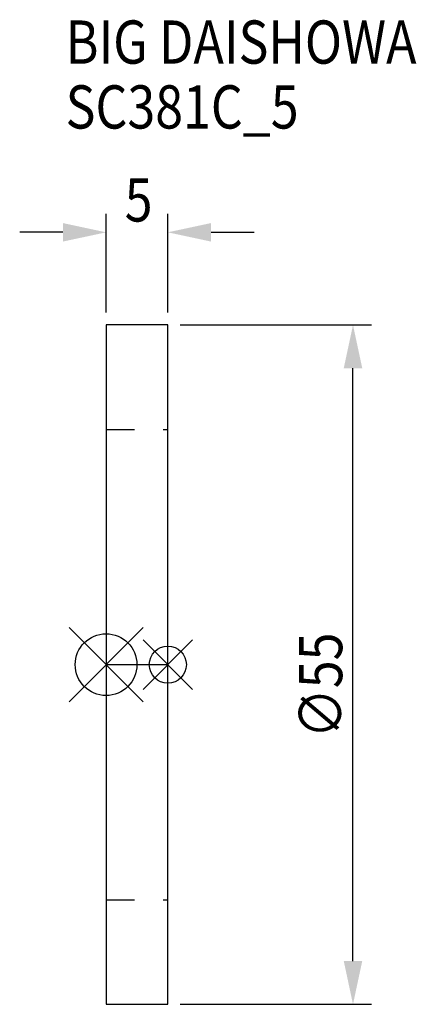
# Model space of a CAD drawing. Extents: x -7 to 25.1, y -27.5 to 52.2.
import ezdxf

# ---------------------------------------------------------------- set-up
doc = ezdxf.new("R2010")
doc.units = 0
doc.header["$LTSCALE"] = 23.1
doc.header["$PDMODE"] = 3
doc.header["$PDSIZE"] = 8
doc.linetypes.add('CENTER', pattern=[0.6, 0.375, -0.075, 0.075, -0.075])
doc.linetypes.add('DASHED', pattern=[0.2, 0.1, -0.1])
doc.layers.get('0').update_dxf_attribs({"linetype": 'CONTINUOUS'})
doc.layers.get('DEFPOINTS').update_dxf_attribs({"linetype": 'CONTINUOUS'})
for name, color, linetype in [('1', 4, 'CONTINUOUS'), ('2', 7, 'CONTINUOUS'), ('3', 1, 'DASHED'), ('4', 2, 'CENTER'), ('6', 5, 'CONTINUOUS'), ('NOCUT', 7, 'CONTINUOUS')]:
    doc.layers.add(name, color=color, linetype=linetype)
doc.styles.get("Standard").update_dxf_attribs({"font": 'txt', "width": 0.85})
doc.dimstyles.get("Standard").update_dxf_attribs({"dimtxt": 3.5, "dimasz": 3.5, "dimexe": 1.5, "dimexo": 1, "dimtad": 1, "dimblk": '_FILLED', "dimblk1": '_FILLED', "dimblk2": '_FILLED', "dimcen": 0.09, "dimazin": 3, "dimtol": 1, "dimtp": 0.01, "dimtm": 0.01, "dimtfac": 1, "dimtofl": 0, "dimtmove": 0, "dimatfit": 3})

# ---------------------------------------------------------------- blocks, each defined once
blk = doc.blocks.new('_FILLED')
at = {"color": 0, "linetype": 'BYBLOCK'}
blk.add_solid([(0, 0), (-1, 0.214), (-1, -0.214)], dxfattribs=at)
blk = doc.blocks.new('*U7')
at = {"layer": '2', "color": 0, "width": 0.85}
blk.add_text('∅55', height=3.5, rotation=90, dxfattribs=at).set_placement((19.125, -5.967))
blk = doc.blocks.new('*D1')
at = {"layer": '2', "color": 0}
for p, q in [((6, 27.5), (21.5, 27.5)), ((20, -24), (20, 24)), ((6, -27.5), (21.5, -27.5))]:
    blk.add_line(p, q, dxfattribs=at)
at = {"layer": 'DEFPOINTS', "color": 0}
for p in [(5, 27.5), (20, 27.5), (5, -27.5)]:
    blk.add_point(p, dxfattribs=at)
blk.add_blockref('*U7', (0, 0))
at = {"layer": '2', "color": 0, "xscale": 3.5, "yscale": 3.5, "zscale": 3.5}
for p, rotation in [((20, 27.5), 90), ((20, -27.5), 270)]:
    blk.add_blockref('_FILLED', p, dxfattribs=dict(at, rotation=rotation))
blk = doc.blocks.new('*U6')
at = {"layer": '2', "color": 0, "width": 0.85}
blk.add_text('5', height=3.5, dxfattribs=at).set_placement((1.508, 35.875))
blk = doc.blocks.new('*D2')
at = {"layer": '2', "color": 0}
for p, q in [((0, 28.5), (0, 36.5)), ((5, 28.5), (5, 36.5)), ((-3.5, 35), (-7, 35)), ((8.5, 35), (12, 35))]:
    blk.add_line(p, q, dxfattribs=at)
at = {"layer": 'DEFPOINTS', "color": 0}
for p in [(0, 35), (0, 27.5), (5, 27.5)]:
    blk.add_point(p, dxfattribs=at)
blk.add_blockref('*U6', (0, 0))
at = {"layer": '2', "color": 0, "xscale": 3.5, "yscale": 3.5, "zscale": 3.5}
blk.add_blockref('_FILLED', (0, 35), dxfattribs=at)
at = {"layer": '2', "color": 0, "xscale": 3.5, "yscale": 3.5, "zscale": 3.5, "rotation": 180}
blk.add_blockref('_FILLED', (5, 35), dxfattribs=at)
blk = doc.blocks.new('*U5')
at = {"layer": '6', "width": 0.85}
for s, p in [('BIG DAISHOWA', (-3.281, 48.653)), ('SC381C_5', (-3.281, 43.403))]:
    blk.add_text(s, height=3.5, dxfattribs=at).set_placement(p)

msp = doc.modelspace()

# ---------------------------------------------------------------- linework, layer by layer
for p, q in [((-3, -3), (3, 3)), ((-3, 3), (3, -3)), ((7, 2), (3, -2)), ((3, 2), (7, -2))]:
    msp.add_line(p, q)
for centre, radius in [((0, 0), 2.5), ((5, 0), 1.5)]:
    msp.add_circle(centre, radius)
at = {"layer": '1'}
for p, q in [((0, 27.5), (0, -27.5)), ((5, 27.5), (0, 27.5)), ((5, -27.5), (5, 27.5)), ((0, -27.5), (5, -27.5))]:
    msp.add_line(p, q, dxfattribs=at)
at = {"layer": '3'}
for p, q in [((0, 19.05), (5, 19.05)), ((0, -19.05), (5, -19.05))]:
    msp.add_line(p, q, dxfattribs=at)
at = {"layer": '4'}
msp.add_line((0, 0), (5, 0), dxfattribs=at)
at = {"layer": 'NOCUT'}
for p, q in [((0, 0), (0, -27.5)), ((0, 0), (5, 0)), ((5, -27.5), (5, 0)), ((0, -27.5), (5, -27.5))]:
    msp.add_line(p, q, dxfattribs=at)

# ---------------------------------------------------------------- block references
msp.add_blockref('*U5', (0, 0))

# ---------------------------------------------------------------- dimensions: what is measured, and where the dimension line sits
at = {"layer": '2'}
dim = msp.add_linear_dim(base=(0, 35), p1=(5, 27.5), p2=(0, 27.5), angle=180, dimstyle='Standard', dxfattribs=at)
dim.commit()
dim.dimension.update_dxf_attribs({"geometry": '*D2', "text_midpoint": (2.5, 35), "dimtype": 128})
dim = msp.add_linear_dim(base=(20, 27.5), p1=(5, -27.5), p2=(5, 27.5), angle=90, text='%%c<>', dimstyle='Standard', dxfattribs=at)
dim.commit()
dim.dimension.update_dxf_attribs({"geometry": '*D1', "text_midpoint": (20, -2), "dimtype": 128})

doc.saveas('drawing.dxf')
